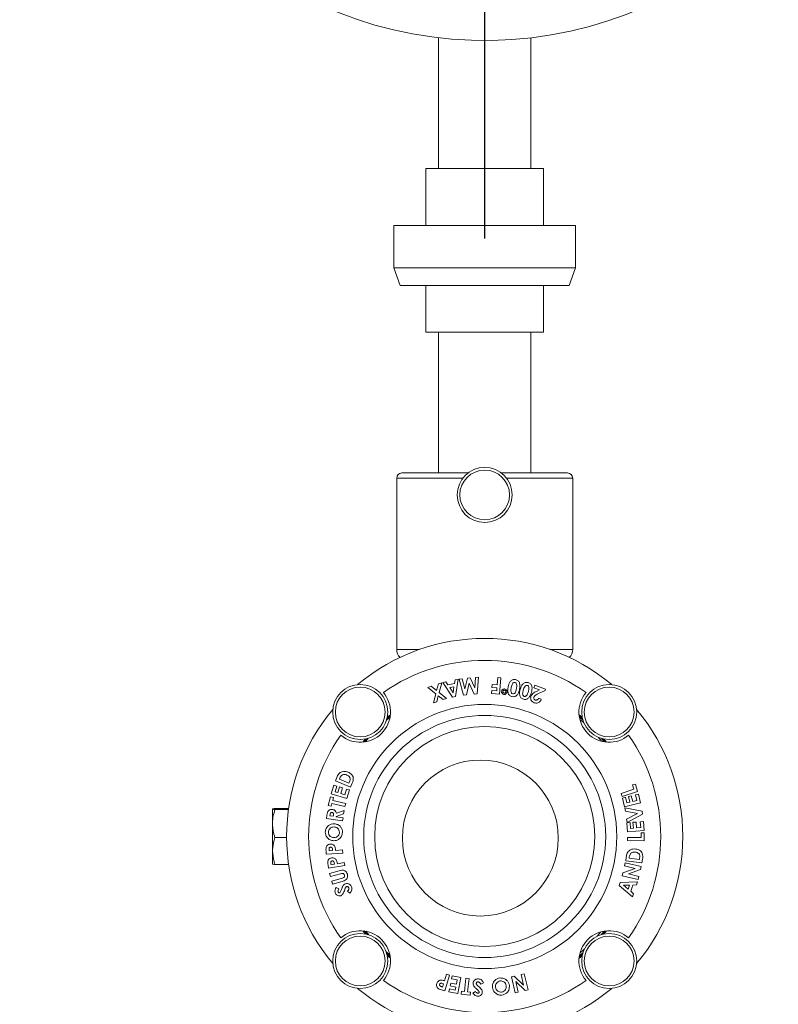
# Model space of a CAD drawing. Extents: x 1002.9 to 1025.6, y 117.1 to 133.1.
# Drawn here: x 1012.4 to 1012.9, y 127.6 to 128.3 of the extents above; entities that cross this region are included whole.
import ezdxf

# ---------------------------------------------------------------- set-up
doc = ezdxf.new("R2010")
doc.units = 0
doc.header["$MEASUREMENT"] = 0
doc.linetypes.add('CENTERX2', pattern=[0.8, 0.5, -0.1, 0.1, -0.1])
doc.layers.get('0').update_dxf_attribs({"linetype": 'CONTINUOUS'})
doc.layers.add('D7', color=7, linetype='CONTINUOUS')
doc.dimstyles.get("Standard").update_dxf_attribs({"dimtxt": 0.18, "dimasz": 0.18, "dimexe": 0.18, "dimexo": 0.0625, "dimgap": 0.09, "dimtad": 0, "dimtih": 1, "dimtoh": 1, "dimdec": 4, "dimzin": 0, "dimdsep": 46, "dimtxsty": 'Standard', "dimcen": 0.09, "dimadec": 0, "dimazin": 0, "dimtfac": 1, "dimtdec": 4, "dimtofl": 0, "dimtmove": 0, "dimatfit": 3, "dimfxl": 1, "dimtolj": 1, "dimtzin": 0, "dimarcsym": 0})

msp = doc.modelspace()

# ---------------------------------------------------------------- linework, layer by layer
at = {"color": 7, "linetype": 'Continuous', "lineweight": 15}
for p, q in [((1012.66089, 128.25361), (1012.66089, 128.16091)), ((1012.72651, 128.16091), (1012.72651, 128.25361)), ((1012.65182, 128.16091), (1012.65182, 128.12028)), ((1012.65182, 128.16091), (1012.73557, 128.16091)), ((1012.73557, 128.12028), (1012.73557, 128.16091)), ((1012.62914, 128.12028), (1012.62914, 128.09028)), ((1012.62914, 128.12028), (1012.75826, 128.12028)), ((1012.75826, 128.09028), (1012.75826, 128.12028)), ((1012.62914, 128.09028), (1012.63369, 128.07778)), ((1012.62914, 128.09028), (1012.75826, 128.09028)), ((1012.75371, 128.07778), (1012.75826, 128.09028)), ((1012.63369, 128.07778), (1012.75371, 128.07778)), ((1012.65182, 128.07778), (1012.65182, 128.04466)), ((1012.73557, 128.04466), (1012.73557, 128.07778)), ((1012.65182, 128.04466), (1012.73557, 128.04466)), ((1012.66089, 128.04466), (1012.66089, 127.94466)), ((1012.72651, 127.94466), (1012.72651, 128.04466)), ((1012.6312, 127.94091), (1012.6312, 127.81935)), ((1012.63495, 127.94466), (1012.68198, 127.94466)), ((1012.70542, 127.94466), (1012.75245, 127.94466)), ((1012.7562, 127.81935), (1012.7562, 127.94091)), ((1012.65958, 127.79013), (1012.66083, 127.79484)), ((1012.66083, 127.79484), (1012.66321, 127.79562)), ((1012.66321, 127.79562), (1012.66136, 127.7887)), ((1012.66391, 127.79581), (1012.66616, 127.7963)), ((1012.67079, 127.78539), (1012.66391, 127.79581)), ((1012.66616, 127.7963), (1012.66757, 127.79415)), ((1012.66757, 127.79415), (1012.67221, 127.79517)), ((1012.67221, 127.79517), (1012.67262, 127.79772)), ((1012.67262, 127.79772), (1012.67487, 127.79822)), ((1012.67487, 127.79822), (1012.67299, 127.78587)), ((1012.67558, 127.79833), (1012.67772, 127.79855)), ((1012.67871, 127.78687), (1012.67558, 127.79833)), ((1012.67772, 127.79855), (1012.67971, 127.79131)), ((1012.67971, 127.79131), (1012.68145, 127.79892)), ((1012.68277, 127.79549), (1012.68085, 127.78709)), ((1012.68145, 127.79892), (1012.68341, 127.79911)), ((1012.68627, 127.78763), (1012.68277, 127.79549)), ((1012.68341, 127.79911), (1012.68659, 127.79199)), ((1012.68659, 127.79199), (1012.68713, 127.79948)), ((1012.68713, 127.79948), (1012.6893, 127.7997)), ((1012.6893, 127.7997), (1012.68845, 127.78784)), ((1012.69885, 127.7923), (1012.69902, 127.79442)), ((1012.69902, 127.79442), (1012.70259, 127.79414)), ((1012.70259, 127.79414), (1012.703, 127.79936)), ((1012.703, 127.79936), (1012.70518, 127.79919)), ((1012.70518, 127.79919), (1012.70427, 127.78759)), ((1012.72867, 127.7921), (1012.72938, 127.79402)), ((1012.72938, 127.79402), (1012.73694, 127.79122)), ((1012.6534, 127.79239), (1012.65576, 127.79317)), ((1012.659, 127.78793), (1012.6534, 127.79239)), ((1012.65576, 127.79317), (1012.65958, 127.79013)), ((1012.65724, 127.78144), (1012.659, 127.78793)), ((1012.66136, 127.7887), (1012.6666, 127.78452)), ((1012.67187, 127.79288), (1012.66884, 127.79222)), ((1012.66884, 127.79222), (1012.67121, 127.78864)), ((1012.67121, 127.78864), (1012.67187, 127.79288)), ((1012.68085, 127.78709), (1012.67871, 127.78687)), ((1012.68845, 127.78784), (1012.68627, 127.78763)), ((1012.69851, 127.78804), (1012.69868, 127.79019)), ((1012.70427, 127.78759), (1012.69851, 127.78804)), ((1012.69868, 127.79019), (1012.70225, 127.78991)), ((1012.70242, 127.79202), (1012.69885, 127.7923)), ((1012.70225, 127.78991), (1012.70242, 127.79202)), ((1012.73256, 127.79066), (1012.72867, 127.7921)), ((1012.73085, 127.78982), (1012.73256, 127.79066)), ((1012.73657, 127.79023), (1012.73192, 127.78803)), ((1012.73694, 127.79122), (1012.73657, 127.79023)), ((1012.6596, 127.78222), (1012.65724, 127.78144)), ((1012.66077, 127.78651), (1012.6596, 127.78222)), ((1012.66424, 127.78374), (1012.66077, 127.78651)), ((1012.6666, 127.78452), (1012.66424, 127.78374)), ((1012.67299, 127.78587), (1012.67079, 127.78539)), ((1012.73188, 127.78468), (1012.73391, 127.78393)), ((1012.62645, 127.77109), (1012.62394, 127.76904)), ((1012.62661, 127.77212), (1012.62427, 127.77024)), ((1012.76313, 127.77024), (1012.76079, 127.77212)), ((1012.61107, 127.75626), (1012.60901, 127.75376)), ((1012.7766, 127.75415), (1012.77416, 127.75707)), ((1012.58767, 127.726), (1012.58869, 127.72843)), ((1012.59842, 127.72149), (1012.58767, 127.726)), ((1012.59079, 127.72791), (1012.5905, 127.72721)), ((1012.5905, 127.72721), (1012.59727, 127.72437)), ((1012.59727, 127.72437), (1012.59767, 127.72532)), ((1012.59945, 127.72395), (1012.59842, 127.72149)), ((1012.58472, 127.71689), (1012.58658, 127.72295)), ((1012.59583, 127.71349), (1012.58472, 127.71689)), ((1012.58658, 127.72295), (1012.58865, 127.72231)), ((1012.58865, 127.72231), (1012.58743, 127.71835)), ((1012.58743, 127.71835), (1012.58944, 127.71774)), ((1012.58944, 127.71774), (1012.59065, 127.7217)), ((1012.59065, 127.7217), (1012.59268, 127.72108)), ((1012.59268, 127.72108), (1012.59147, 127.71711)), ((1012.59147, 127.71711), (1012.59439, 127.71622)), ((1012.59439, 127.71622), (1012.59561, 127.72019)), ((1012.59561, 127.72019), (1012.59768, 127.71955)), ((1012.59768, 127.71955), (1012.59583, 127.71349)), ((1012.79053, 127.71715), (1012.79963, 127.72004)), ((1012.7912, 127.71503), (1012.79053, 127.71715)), ((1012.80232, 127.71856), (1012.7912, 127.71503)), ((1012.79865, 127.72312), (1012.80067, 127.72376)), ((1012.79963, 127.72004), (1012.79865, 127.72312)), ((1012.80067, 127.72376), (1012.80232, 127.71856)), ((1012.58263, 127.70848), (1012.58412, 127.71476)), ((1012.58412, 127.71476), (1012.58625, 127.71425)), ((1012.58524, 127.70999), (1012.58476, 127.70798)), ((1012.59446, 127.70781), (1012.58524, 127.70999)), ((1012.58625, 127.71425), (1012.58576, 127.71218)), ((1012.58576, 127.71218), (1012.59498, 127.71)), ((1012.59498, 127.71), (1012.59446, 127.70781)), ((1012.79159, 127.71385), (1012.7937, 127.71436)), ((1012.79309, 127.70768), (1012.79159, 127.71385)), ((1012.80439, 127.71042), (1012.79309, 127.70768)), ((1012.7937, 127.71436), (1012.79468, 127.71033)), ((1012.79468, 127.71033), (1012.79672, 127.71082)), ((1012.79574, 127.71486), (1012.79781, 127.71536)), ((1012.79672, 127.71082), (1012.79574, 127.71486)), ((1012.79781, 127.71536), (1012.79879, 127.71132)), ((1012.79879, 127.71132), (1012.80176, 127.71204)), ((1012.80078, 127.71608), (1012.8029, 127.71659)), ((1012.80176, 127.71204), (1012.80078, 127.71608)), ((1012.8029, 127.71659), (1012.80439, 127.71042)), ((1012.54303, 127.70605), (1012.54303, 127.69575)), ((1012.54477, 127.70641), (1012.55449, 127.70641)), ((1012.54477, 127.70569), (1012.55439, 127.70569)), ((1012.58476, 127.70798), (1012.58263, 127.70848)), ((1012.58836, 127.70309), (1012.59386, 127.70508)), ((1012.59386, 127.70508), (1012.59352, 127.70269)), ((1012.79325, 127.70689), (1012.80541, 127.70448)), ((1012.79359, 127.70463), (1012.79325, 127.70689)), ((1012.80223, 127.70293), (1012.79359, 127.70463)), ((1012.79447, 127.69879), (1012.80223, 127.70293)), ((1012.80541, 127.70448), (1012.80573, 127.70236)), ((1012.58132, 127.69935), (1012.58165, 127.70167)), ((1012.59281, 127.69771), (1012.58132, 127.69935)), ((1012.58386, 127.70183), (1012.58377, 127.70123)), ((1012.58377, 127.70123), (1012.58612, 127.7009)), ((1012.58612, 127.7009), (1012.58622, 127.70158)), ((1012.58828, 127.70079), (1012.58825, 127.70059)), ((1012.58825, 127.70059), (1012.59312, 127.6999)), ((1012.59352, 127.70269), (1012.58828, 127.70079)), ((1012.59312, 127.6999), (1012.59281, 127.69771)), ((1012.79482, 127.69653), (1012.79447, 127.69879)), ((1012.79471, 127.69632), (1012.79689, 127.69648)), ((1012.79517, 127.68995), (1012.79471, 127.69632)), ((1012.80573, 127.70236), (1012.79482, 127.69653)), ((1012.79689, 127.69648), (1012.79719, 127.69231)), ((1012.799, 127.69663), (1012.80114, 127.69678)), ((1012.7993, 127.69246), (1012.799, 127.69663)), ((1012.80114, 127.69678), (1012.80143, 127.69261)), ((1012.80421, 127.697), (1012.80639, 127.69716)), ((1012.8045, 127.69283), (1012.80421, 127.697)), ((1012.80639, 127.69716), (1012.80685, 127.69078)), ((1012.54303, 127.69575), (1012.54303, 127.67623)), ((1012.80685, 127.69078), (1012.79517, 127.68995)), ((1012.79719, 127.69231), (1012.7993, 127.69246)), ((1012.80143, 127.69261), (1012.8045, 127.69283)), ((1012.8048, 127.6858), (1012.80481, 127.68904)), ((1012.80481, 127.68904), (1012.80693, 127.68903)), ((1012.80693, 127.68903), (1012.8069, 127.68356)), ((1012.54477, 127.68581), (1012.55308, 127.68581)), ((1012.79521, 127.68362), (1012.79522, 127.68585)), ((1012.8069, 127.68356), (1012.79521, 127.68362)), ((1012.79522, 127.68585), (1012.8048, 127.6858)), ((1012.54303, 127.67623), (1012.54303, 127.66701)), ((1012.58121, 127.67395), (1012.58104, 127.67631)), ((1012.58318, 127.67696), (1012.58322, 127.67633)), ((1012.58322, 127.67633), (1012.58561, 127.6765)), ((1012.58561, 127.6765), (1012.58556, 127.67721)), ((1012.58778, 127.67666), (1012.59273, 127.67701)), ((1012.59273, 127.67701), (1012.59289, 127.67479)), ((1012.59289, 127.67479), (1012.58121, 127.67395)), ((1012.58908, 127.66724), (1012.59394, 127.66807)), ((1012.59394, 127.66807), (1012.59431, 127.66589)), ((1012.79388, 127.66936), (1012.79424, 127.67195)), ((1012.80537, 127.66773), (1012.79388, 127.66936)), ((1012.7964, 127.67198), (1012.79629, 127.67124)), ((1012.79629, 127.67124), (1012.80354, 127.67021)), ((1012.80354, 127.67021), (1012.80368, 127.67123)), ((1012.80574, 127.67036), (1012.80537, 127.66773)), ((1012.54477, 127.66665), (1012.55449, 127.66665)), ((1012.58285, 127.66393), (1012.58245, 127.66624)), ((1012.59431, 127.66589), (1012.58285, 127.66393)), ((1012.58361, 127.66036), (1012.59032, 127.66219)), ((1012.5845, 127.66709), (1012.58461, 127.66648)), ((1012.58461, 127.66648), (1012.58695, 127.66688)), ((1012.58695, 127.66688), (1012.58683, 127.66757)), ((1012.79186, 127.66077), (1012.80049, 127.66388)), ((1012.79301, 127.66565), (1012.79352, 127.66781)), ((1012.80049, 127.66388), (1012.79301, 127.66565)), ((1012.79352, 127.66781), (1012.80488, 127.66512)), ((1012.80439, 127.66304), (1012.79579, 127.65994)), ((1012.80488, 127.66512), (1012.80439, 127.66304)), ((1012.58419, 127.6582), (1012.58361, 127.66036)), ((1012.59122, 127.66012), (1012.58419, 127.6582)), ((1012.5851, 127.65488), (1012.59239, 127.65688)), ((1012.58569, 127.65273), (1012.5851, 127.65488)), ((1012.59241, 127.65457), (1012.58569, 127.65273)), ((1012.78982, 127.65393), (1012.80226, 127.65431)), ((1012.79137, 127.6587), (1012.79186, 127.66077)), ((1012.80273, 127.65602), (1012.79137, 127.6587)), ((1012.79579, 127.65994), (1012.80324, 127.65818)), ((1012.80226, 127.65431), (1012.8015, 127.65214)), ((1012.80324, 127.65818), (1012.80273, 127.65602)), ((1012.58823, 127.65036), (1012.59015, 127.6493)), ((1012.59804, 127.64629), (1012.59634, 127.64766)), ((1012.78908, 127.65181), (1012.78982, 127.65393)), ((1012.79857, 127.64375), (1012.78908, 127.65181)), ((1012.79664, 127.652), (1012.79236, 127.65187)), ((1012.79236, 127.65187), (1012.79562, 127.64909)), ((1012.79562, 127.64909), (1012.79664, 127.652)), ((1012.79895, 127.65207), (1012.79738, 127.6476)), ((1012.79738, 127.6476), (1012.79933, 127.64591)), ((1012.8015, 127.65214), (1012.79895, 127.65207)), ((1012.79933, 127.64591), (1012.79857, 127.64375)), ((1012.60938, 127.61924), (1012.61153, 127.61666)), ((1012.77359, 127.61573), (1012.7762, 127.61881)), ((1012.62376, 127.60456), (1012.62636, 127.60243)), ((1012.62427, 127.60283), (1012.62661, 127.60094)), ((1012.76079, 127.60094), (1012.76313, 127.60283)), ((1012.66512, 127.58404), (1012.66651, 127.58879)), ((1012.66864, 127.58817), (1012.66536, 127.57695)), ((1012.66651, 127.58879), (1012.66864, 127.58817)), ((1012.67016, 127.58552), (1012.67059, 127.58766)), ((1012.67426, 127.58471), (1012.67016, 127.58552)), ((1012.67059, 127.58766), (1012.67685, 127.58643)), ((1012.67366, 127.58169), (1012.67426, 127.58471)), ((1012.67685, 127.58643), (1012.67458, 127.57496)), ((1012.67927, 127.57649), (1012.68041, 127.5859)), ((1012.68041, 127.5859), (1012.68265, 127.58562)), ((1012.68265, 127.58562), (1012.68151, 127.57622)), ((1012.71266, 127.58683), (1012.71473, 127.58732)), ((1012.71536, 127.57549), (1012.71266, 127.58683)), ((1012.71473, 127.58732), (1012.72136, 127.58104)), ((1012.71959, 127.58848), (1012.72175, 127.58899)), ((1012.72136, 127.58104), (1012.71959, 127.58848)), ((1012.72175, 127.58899), (1012.72445, 127.57766)), ((1012.66536, 127.57695), (1012.66309, 127.57761)), ((1012.66323, 127.57984), (1012.66383, 127.57966)), ((1012.66451, 127.58196), (1012.66383, 127.58216)), ((1012.66383, 127.57966), (1012.66451, 127.58196)), ((1012.66832, 127.5762), (1012.66874, 127.57833)), ((1012.66874, 127.57833), (1012.67283, 127.57752)), ((1012.66915, 127.58041), (1012.66956, 127.5825)), ((1012.67324, 127.5796), (1012.66915, 127.58041)), ((1012.66956, 127.5825), (1012.67366, 127.58169)), ((1012.67283, 127.57752), (1012.67324, 127.5796)), ((1012.69285, 127.58275), (1012.69094, 127.5817)), ((1012.71574, 127.58347), (1012.71752, 127.576)), ((1012.72239, 127.57716), (1012.71574, 127.58347)), ((1012.72445, 127.57766), (1012.72239, 127.57716)), ((1012.67458, 127.57496), (1012.66832, 127.5762)), ((1012.6769, 127.57458), (1012.67716, 127.57675)), ((1012.6833, 127.5738), (1012.6769, 127.57458)), ((1012.67716, 127.57675), (1012.67927, 127.57649)), ((1012.68151, 127.57622), (1012.68356, 127.57598)), ((1012.68356, 127.57598), (1012.6833, 127.5738)), ((1012.68537, 127.57522), (1012.68707, 127.5766)), ((1012.71752, 127.576), (1012.71536, 127.57549))]:
    msp.add_line(p, q, dxfattribs=at)
at = {"color": 8, "linetype": 'Continuous', "lineweight": 15}
for p, q in [((1012.67819, 127.94091), (1012.6312, 127.94091)), ((1012.7562, 127.94091), (1012.70921, 127.94091)), ((1012.6312, 127.81935), (1012.64748, 127.81935)), ((1012.73992, 127.81935), (1012.7562, 127.81935)), ((1012.62449, 127.77123), (1012.62671, 127.77299)), ((1012.76069, 127.77299), (1012.76291, 127.77123)), ((1012.62398, 127.76918), (1012.62647, 127.77122)), ((1012.76092, 127.77122), (1012.76342, 127.76918)), ((1012.62647, 127.60185), (1012.62398, 127.60389)), ((1012.62671, 127.60007), (1012.62449, 127.60184)), ((1012.76291, 127.60184), (1012.76069, 127.60007)), ((1012.76342, 127.60389), (1012.76092, 127.60185))]:
    msp.add_line(p, q, dxfattribs=at)
at = {"color": 7, "linetype": 'Continuous', "lineweight": 15, "flags": 128}
for points in [[(1012.76415, 127.76718), (1012.76365, 127.76763), (1012.76126, 127.76965)], [(1012.60999, 127.75596), (1012.60867, 127.75434), (1012.60811, 127.75362)], [(1012.77929, 127.75362), (1012.77872, 127.75434), (1012.7774, 127.75596)], [(1012.60811, 127.61945), (1012.60867, 127.61873), (1012.60999, 127.61711)], [(1012.7774, 127.61711), (1012.77872, 127.61873), (1012.77929, 127.61945)], [(1012.76139, 127.60391), (1012.76365, 127.60582), (1012.76445, 127.60653)]]:
    msp.add_lwpolyline(points, dxfattribs=at)
at = {"color": 8, "linetype": 'Continuous', "lineweight": 15, "flags": 128}
for points in [[(1012.60724, 127.75352), (1012.60819, 127.75473), (1012.60901, 127.75574)], [(1012.60901, 127.75376), (1012.60916, 127.75395), (1012.61105, 127.75625)], [(1012.77634, 127.75625), (1012.77823, 127.75395), (1012.77839, 127.75376)], [(1012.77839, 127.75574), (1012.77921, 127.75473), (1012.78016, 127.75352)], [(1012.60901, 127.61732), (1012.60819, 127.61834), (1012.60724, 127.61954)], [(1012.61105, 127.61681), (1012.60916, 127.61912), (1012.60901, 127.61931)], [(1012.77839, 127.61931), (1012.77823, 127.61912), (1012.77634, 127.61681)], [(1012.78016, 127.61954), (1012.77921, 127.61834), (1012.77839, 127.61732)]]:
    msp.add_lwpolyline(points, dxfattribs=at)
at = {"color": 7, "linetype": 'Continuous', "lineweight": 15}
for centre, radius in [((1012.6937, 127.92903), 0.01953), ((1012.6937, 127.92903), 0.01766), ((1012.60531, 127.77492), 0.01953), ((1012.78209, 127.77492), 0.01953), ((1012.60531, 127.77492), 0.01766), ((1012.78209, 127.77492), 0.01766), ((1012.6937, 127.68653), 0.09375), ((1012.6937, 127.68653), 0.08594), ((1012.6937, 127.68653), 0.07812), ((1012.69058, 127.68543), 0.05536), ((1012.60531, 127.59814), 0.01953), ((1012.60531, 127.59814), 0.01766), ((1012.78209, 127.59814), 0.01953), ((1012.78209, 127.59814), 0.01766)]:
    msp.add_circle(centre, radius, dxfattribs=at)
for centre, radius, start, end in [((1012.6937, 128.53294), 0.28125, 92.7742, 89.23603), ((1012.63495, 127.94091), 0.00375, 90, 180), ((1012.75245, 127.94091), 0.00375, 0, 90), ((1012.6937, 127.68653), 0.14063, 50.06593, 129.93407), ((1012.63901, 127.81935), 0.00781, 180, 226.45602), ((1012.74839, 127.81935), 0.00781, 313.54398, 0), ((1012.6937, 127.68653), 0.125, 54.85987, 125.14013), ((1012.60531, 127.77492), 0.02148, 229.92994, 40.07006), ((1012.78209, 127.77492), 0.02148, 139.92994, 310.07006), ((1012.6937, 127.68653), 0.14063, 140.06593, 219.93407), ((1012.6937, 127.68653), 0.14062, 320.06593, 39.93407), ((1012.6937, 127.68653), 0.125, 144.85987, 215.14013), ((1012.6937, 127.68653), 0.125, 324.85987, 35.14013), ((1012.60531, 127.59814), 0.02148, 319.92994, 130.07006), ((1012.78209, 127.59814), 0.02148, 49.92994, 220.07006), ((1012.6937, 127.68653), 0.125, 234.85987, 305.14013), ((1012.6937, 127.68653), 0.14063, 230.06593, 268.40825), ((1012.6937, 127.68653), 0.14063, 271.59175, 309.93407)]:
    msp.add_arc(centre, radius, start, end, dxfattribs=at)
for points, knots in [([(1012.71036, 127.79265), (1012.71069, 127.79404), (1012.71111, 127.79578), (1012.71255, 127.79732), (1012.71346, 127.79786), (1012.71451, 127.79804), (1012.7152, 127.79794), (1012.71555, 127.79789)], [0, 0, 0, 0, 0.498557, 0.624037, 0.749254, 0.874491, 1, 1, 1, 1]), ([(1012.71374, 127.79532), (1012.71342, 127.79478), (1012.71286, 127.79382), (1012.71264, 127.79273), (1012.71254, 127.79225)], [0, 0, 0, 0, 0.558503, 1, 1, 1, 1]), ([(1012.71516, 127.79586), (1012.71501, 127.79588), (1012.71471, 127.79591), (1012.71419, 127.79575), (1012.71391, 127.79548), (1012.71374, 127.79532)], [0, 0, 0, 0, 0.280224, 0.560367, 1, 1, 1, 1]), ([(1012.71627, 127.79165), (1012.71642, 127.79245), (1012.71665, 127.79365), (1012.7163, 127.79506), (1012.71574, 127.79568), (1012.71535, 127.7958), (1012.71516, 127.79586)], [0, 0, 0, 0, 0.501301, 0.750139, 0.875143, 1, 1, 1, 1]), ([(1012.71555, 127.79789), (1012.71623, 127.79768), (1012.71724, 127.79737), (1012.71813, 127.79627), (1012.71868, 127.79499), (1012.7188, 127.79322), (1012.71857, 127.79186), (1012.71845, 127.79118)], [0, 0, 0, 0, 0.2485046, 0.3736548, 0.4989762, 0.7489616, 1, 1, 1, 1]), ([(1012.71895, 127.79099), (1012.71939, 127.79234), (1012.71994, 127.79402), (1012.72149, 127.79543), (1012.72244, 127.79589), (1012.72349, 127.79599), (1012.72417, 127.79583), (1012.72451, 127.79576)], [0, 0, 0, 0, 0.498575, 0.624049, 0.749249, 0.874495, 1, 1, 1, 1]), ([(1012.72396, 127.79378), (1012.72381, 127.79381), (1012.72352, 127.79386), (1012.72299, 127.79375), (1012.72269, 127.7935), (1012.72251, 127.79336)], [0, 0, 0, 0, 0.280407, 0.56069, 1, 1, 1, 1]), ([(1012.72472, 127.78952), (1012.72493, 127.7903), (1012.72525, 127.79146), (1012.72502, 127.79289), (1012.72452, 127.79355), (1012.72414, 127.7937), (1012.72396, 127.79378)], [0, 0, 0, 0, 0.501356, 0.750185, 0.875131, 1, 1, 1, 1]), ([(1012.72451, 127.79576), (1012.72516, 127.79549), (1012.72614, 127.7951), (1012.72693, 127.79394), (1012.72737, 127.79263), (1012.72735, 127.79087), (1012.72701, 127.78954), (1012.72683, 127.78888)], [0, 0, 0, 0, 0.248457, 0.373579, 0.49891, 0.748919, 1, 1, 1, 1]), ([(1012.70622, 127.79072), (1012.70604, 127.79049), (1012.70568, 127.79003), (1012.70561, 127.7892), (1012.70579, 127.78847), (1012.70608, 127.78812), (1012.70623, 127.78795)], [0, 0, 0, 0, 0.279533, 0.559276, 0.779579, 1, 1, 1, 1]), ([(1012.70902, 127.79073), (1012.70879, 127.79091), (1012.70832, 127.79127), (1012.70749, 127.79136), (1012.70675, 127.79116), (1012.7064, 127.79086), (1012.70622, 127.79072)], [0, 0, 0, 0, 0.279562, 0.55911, 0.77951, 1, 1, 1, 1]), ([(1012.70623, 127.78795), (1012.70648, 127.78775), (1012.70692, 127.7874), (1012.70748, 127.78738), (1012.70772, 127.78737)], [0, 0, 0, 0, 0.559157, 1, 1, 1, 1]), ([(1012.7069, 127.7886), (1012.7068, 127.78872), (1012.70659, 127.78897), (1012.70651, 127.78942), (1012.7066, 127.78982), (1012.70676, 127.79002), (1012.70684, 127.79011)], [0, 0, 0, 0, 0.280235, 0.559559, 0.779624, 1, 1, 1, 1]), ([(1012.70684, 127.79011), (1012.70697, 127.79021), (1012.70722, 127.79041), (1012.70768, 127.79044), (1012.70808, 127.79031), (1012.70827, 127.79015), (1012.70836, 127.79006)], [0, 0, 0, 0, 0.279586, 0.558963, 0.779298, 1, 1, 1, 1]), ([(1012.7084, 127.78856), (1012.70828, 127.78846), (1012.70803, 127.78826), (1012.70757, 127.78823), (1012.70718, 127.78836), (1012.70699, 127.78852), (1012.7069, 127.7886)], [0, 0, 0, 0, 0.279448, 0.558921, 0.779251, 1, 1, 1, 1]), ([(1012.70772, 127.78737), (1012.70799, 127.78741), (1012.70847, 127.78748), (1012.70884, 127.78779), (1012.709, 127.78793)], [0, 0, 0, 0, 0.559348, 1, 1, 1, 1]), ([(1012.70836, 127.79006), (1012.70847, 127.78994), (1012.70867, 127.7897), (1012.70874, 127.78925), (1012.70865, 127.78884), (1012.70849, 127.78865), (1012.7084, 127.78856)], [0, 0, 0, 0, 0.280198, 0.559467, 0.779517, 1, 1, 1, 1]), ([(1012.709, 127.78793), (1012.70918, 127.78816), (1012.70954, 127.78862), (1012.70964, 127.78945), (1012.70946, 127.79019), (1012.70917, 127.79055), (1012.70902, 127.79073)], [0, 0, 0, 0, 0.27965, 0.559254, 0.77965, 1, 1, 1, 1]), ([(1012.71325, 127.78582), (1012.71257, 127.78604), (1012.71155, 127.78637), (1012.71065, 127.78749), (1012.71012, 127.7888), (1012.71001, 127.79058), (1012.71025, 127.79196), (1012.71036, 127.79265)], [0, 0, 0, 0, 0.248352, 0.373498, 0.498815, 0.748936, 1, 1, 1, 1]), ([(1012.71254, 127.79225), (1012.71239, 127.79143), (1012.71216, 127.79021), (1012.71247, 127.78877), (1012.71301, 127.7881), (1012.7134, 127.78797), (1012.7136, 127.78791)], [0, 0, 0, 0, 0.501428, 0.750377, 0.875282, 1, 1, 1, 1]), ([(1012.71657, 127.78679), (1012.71602, 127.78637), (1012.71502, 127.78563), (1012.71379, 127.78576), (1012.71325, 127.78582)], [0, 0, 0, 0, 0.558539, 1, 1, 1, 1]), ([(1012.7136, 127.78791), (1012.71382, 127.78789), (1012.71424, 127.78785), (1012.71504, 127.78824), (1012.71585, 127.78957), (1012.7161, 127.79082), (1012.71627, 127.79165)], [0, 0, 0, 0, 0.124843, 0.24969, 0.498604, 1, 1, 1, 1]), ([(1012.71845, 127.79118), (1012.71827, 127.79028), (1012.71794, 127.78868), (1012.71699, 127.78737), (1012.71657, 127.78679)], [0, 0, 0, 0, 0.56116, 1, 1, 1, 1]), ([(1012.72125, 127.78399), (1012.72059, 127.78427), (1012.71961, 127.78468), (1012.71881, 127.78586), (1012.71839, 127.78719), (1012.71843, 127.78897), (1012.71877, 127.79032), (1012.71895, 127.79099)], [0, 0, 0, 0, 0.248306, 0.373433, 0.498788, 0.748906, 1, 1, 1, 1]), ([(1012.72108, 127.79041), (1012.72086, 127.78962), (1012.72053, 127.78843), (1012.72072, 127.78697), (1012.72119, 127.78627), (1012.72157, 127.78611), (1012.72176, 127.78603)], [0, 0, 0, 0, 0.501407, 0.750362, 0.875289, 1, 1, 1, 1]), ([(1012.72251, 127.79336), (1012.72215, 127.79285), (1012.72151, 127.79195), (1012.72121, 127.79088), (1012.72108, 127.79041)], [0, 0, 0, 0, 0.558441, 1, 1, 1, 1]), ([(1012.72176, 127.78603), (1012.72198, 127.786), (1012.7224, 127.78593), (1012.72322, 127.78624), (1012.72412, 127.7875), (1012.72448, 127.78871), (1012.72472, 127.78952)], [0, 0, 0, 0, 0.12485, 0.249687, 0.49864, 1, 1, 1, 1]), ([(1012.72683, 127.78888), (1012.72658, 127.788), (1012.72613, 127.78645), (1012.72508, 127.78522), (1012.72462, 127.78468)], [0, 0, 0, 0, 0.5611637, 1, 1, 1, 1]), ([(1012.72652, 127.78603), (1012.72678, 127.78652), (1012.7273, 127.7875), (1012.72883, 127.78878), (1012.73009, 127.78942), (1012.73085, 127.78982)], [0, 0, 0, 0, 0.27927, 0.559312, 1, 1, 1, 1]), ([(1012.73192, 127.78803), (1012.7312, 127.78769), (1012.73019, 127.78721), (1012.7291, 127.78626), (1012.7288, 127.78571), (1012.72865, 127.78543)], [0, 0, 0, 0, 0.5604304, 0.7804997, 1, 1, 1, 1]), ([(1012.72462, 127.78468), (1012.72435, 127.78449), (1012.7238, 127.7841), (1012.72263, 127.78374), (1012.72177, 127.7839), (1012.72125, 127.78399)], [0, 0, 0, 0, 0.2806, 0.56096, 1, 1, 1, 1]), ([(1012.72876, 127.78153), (1012.72828, 127.78175), (1012.72733, 127.78221), (1012.72651, 127.78348), (1012.72624, 127.78482), (1012.72643, 127.78563), (1012.72652, 127.78603)], [0, 0, 0, 0, 0.280074, 0.559339, 0.779839, 1, 1, 1, 1]), ([(1012.72865, 127.78543), (1012.72859, 127.7852), (1012.72847, 127.78474), (1012.7287, 127.78411), (1012.7291, 127.78365), (1012.72944, 127.7835), (1012.72961, 127.78342)], [0, 0, 0, 0, 0.279648, 0.55912, 0.779421, 1, 1, 1, 1]), ([(1012.73391, 127.78393), (1012.73364, 127.7834), (1012.73309, 127.78233), (1012.73165, 127.78139), (1012.73011, 127.78114), (1012.72921, 127.7814), (1012.72876, 127.78153)], [0, 0, 0, 0, 0.280379, 0.559485, 0.779513, 1, 1, 1, 1]), ([(1012.72961, 127.78342), (1012.72987, 127.78336), (1012.73041, 127.78324), (1012.73134, 127.78368), (1012.73168, 127.7843), (1012.73188, 127.78468)], [0, 0, 0, 0, 0.279958, 0.560442, 1, 1, 1, 1]), ([(1012.58869, 127.72843), (1012.58907, 127.72932), (1012.58983, 127.73108), (1012.59212, 127.7327), (1012.59463, 127.73292), (1012.59606, 127.73245), (1012.59678, 127.73221)], [0, 0, 0, 0, 0.281506, 0.558711, 0.779166, 1, 1, 1, 1]), ([(1012.59678, 127.73221), (1012.5976, 127.73176), (1012.59924, 127.73086), (1012.60059, 127.72842), (1012.60031, 127.72597), (1012.59974, 127.72463), (1012.59945, 127.72395)], [0, 0, 0, 0, 0.280245, 0.558951, 0.778338, 1, 1, 1, 1]), ([(1012.5928, 127.73032), (1012.59254, 127.73017), (1012.59201, 127.72988), (1012.59132, 127.72903), (1012.59099, 127.72833), (1012.59079, 127.72791)], [0, 0, 0, 0, 0.279513, 0.559652, 1, 1, 1, 1]), ([(1012.59586, 127.73016), (1012.59529, 127.73037), (1012.59428, 127.73072), (1012.59325, 127.73044), (1012.5928, 127.73032)], [0, 0, 0, 0, 0.5604026, 1, 1, 1, 1]), ([(1012.59767, 127.72532), (1012.59789, 127.72584), (1012.59833, 127.72687), (1012.59805, 127.72851), (1012.59704, 127.72958), (1012.59625, 127.72997), (1012.59586, 127.73016)], [0, 0, 0, 0, 0.281747, 0.55827, 0.778769, 1, 1, 1, 1]), ([(1012.54303, 127.70605), (1012.54303, 127.70606), (1012.54305, 127.70613), (1012.54343, 127.70625), (1012.54432, 127.70636), (1012.54477, 127.70641)], [0, 0, 0, 0, 0.070084, 0.530781, 1, 1, 1, 1]), ([(1012.54477, 127.70569), (1012.54429, 127.70575), (1012.5433, 127.70587), (1012.54312, 127.70599), (1012.54303, 127.70605)], [0, 0, 0, 0, 0.495458, 1, 1, 1, 1]), ([(1012.54303, 127.69575), (1012.54303, 127.69599), (1012.54305, 127.69777), (1012.54343, 127.70114), (1012.54432, 127.70417), (1012.54477, 127.70569)], [0, 0, 0, 0, 0.070081, 0.530782, 1, 1, 1, 1]), ([(1012.58165, 127.70167), (1012.58174, 127.70227), (1012.58191, 127.70346), (1012.58271, 127.70504), (1012.58419, 127.70577), (1012.58515, 127.70572), (1012.58563, 127.7057)], [0, 0, 0, 0, 0.2818563, 0.5598904, 0.7796795, 1, 1, 1, 1]), ([(1012.5853, 127.70358), (1012.58519, 127.70359), (1012.58498, 127.70361), (1012.58466, 127.70352), (1012.58438, 127.70334), (1012.58396, 127.70283), (1012.5839, 127.70227), (1012.58386, 127.70183)], [0, 0, 0, 0, 0.125207, 0.250337, 0.375547, 0.500783, 1, 1, 1, 1]), ([(1012.58622, 127.70158), (1012.58628, 127.70201), (1012.58635, 127.70255), (1012.58613, 127.70315), (1012.58583, 127.70346), (1012.58551, 127.70354), (1012.5853, 127.70358)], [0, 0, 0, 0, 0.499961, 0.625222, 0.750524, 1, 1, 1, 1]), ([(1012.58563, 127.7057), (1012.586, 127.70562), (1012.58674, 127.70546), (1012.58788, 127.70462), (1012.58818, 127.70367), (1012.58836, 127.70309)], [0, 0, 0, 0, 0.2811615, 0.5613752, 1, 1, 1, 1]), ([(1012.54477, 127.68581), (1012.54429, 127.68743), (1012.5433, 127.69069), (1012.54312, 127.69406), (1012.54303, 127.69575)], [0, 0, 0, 0, 0.495455, 1, 1, 1, 1]), ([(1012.58053, 127.68972), (1012.58066, 127.69061), (1012.58094, 127.69239), (1012.58267, 127.69429), (1012.5847, 127.69542), (1012.58611, 127.6955), (1012.58681, 127.69554)], [0, 0, 0, 0, 0.279409, 0.559255, 0.779553, 1, 1, 1, 1]), ([(1012.58644, 127.68351), (1012.58555, 127.68365), (1012.58378, 127.68391), (1012.58182, 127.68559), (1012.58068, 127.68762), (1012.58058, 127.68902), (1012.58053, 127.68972)], [0, 0, 0, 0, 0.279592, 0.559165, 0.779645, 1, 1, 1, 1]), ([(1012.58674, 127.69334), (1012.58616, 127.69329), (1012.58501, 127.6932), (1012.58369, 127.69222), (1012.58284, 127.69098), (1012.58274, 127.69009), (1012.58269, 127.68964)], [0, 0, 0, 0, 0.27979, 0.559485, 0.779662, 1, 1, 1, 1]), ([(1012.58269, 127.68964), (1012.58274, 127.68906), (1012.58284, 127.6879), (1012.58389, 127.68661), (1012.58519, 127.68586), (1012.58609, 127.68578), (1012.58654, 127.68573)], [0, 0, 0, 0, 0.279489, 0.559048, 0.779328, 1, 1, 1, 1]), ([(1012.59269, 127.6894), (1012.59257, 127.6885), (1012.59232, 127.68671), (1012.59059, 127.68479), (1012.58856, 127.68364), (1012.58715, 127.68356), (1012.58644, 127.68351)], [0, 0, 0, 0, 0.2796225, 0.559176, 0.7795582, 1, 1, 1, 1]), ([(1012.59056, 127.68946), (1012.59051, 127.69003), (1012.5904, 127.69117), (1012.58934, 127.69243), (1012.58807, 127.6932), (1012.58718, 127.69329), (1012.58674, 127.69334)], [0, 0, 0, 0, 0.279381, 0.559083, 0.779395, 1, 1, 1, 1]), ([(1012.58681, 127.69554), (1012.5877, 127.69542), (1012.58947, 127.69517), (1012.5914, 127.6935), (1012.59257, 127.69149), (1012.59265, 127.6901), (1012.59269, 127.6894)], [0, 0, 0, 0, 0.279661, 0.559367, 0.779617, 1, 1, 1, 1]), ([(1012.58962, 127.68703), (1012.58991, 127.68744), (1012.59043, 127.68817), (1012.59052, 127.68906), (1012.59056, 127.68946)], [0, 0, 0, 0, 0.559341, 1, 1, 1, 1]), ([(1012.54303, 127.67623), (1012.54305, 127.67702), (1012.54314, 127.68026), (1012.54407, 127.68342), (1012.54477, 127.68581)], [0, 0, 0, 0, 0.2413546, 1, 1, 1, 1]), ([(1012.58654, 127.68573), (1012.5872, 127.68578), (1012.58839, 127.68586), (1012.58924, 127.68667), (1012.58962, 127.68703)], [0, 0, 0, 0, 0.559417, 1, 1, 1, 1]), ([(1012.54477, 127.66665), (1012.54455, 127.66735), (1012.54352, 127.67047), (1012.54324, 127.67371), (1012.54303, 127.67623)], [0, 0, 0, 0, 0.223084, 1, 1, 1, 1]), ([(1012.58104, 127.67631), (1012.581, 127.67692), (1012.58092, 127.67814), (1012.58137, 127.67987), (1012.58267, 127.68091), (1012.58362, 127.68106), (1012.5841, 127.68114)], [0, 0, 0, 0, 0.281836, 0.560078, 0.779619, 1, 1, 1, 1]), ([(1012.58331, 127.67839), (1012.58324, 127.67813), (1012.58313, 127.67766), (1012.58316, 127.67717), (1012.58318, 127.67696)], [0, 0, 0, 0, 0.5583824, 1, 1, 1, 1]), ([(1012.58426, 127.67898), (1012.58403, 127.67894), (1012.58363, 127.67887), (1012.58341, 127.67854), (1012.58331, 127.67839)], [0, 0, 0, 0, 0.559317, 1, 1, 1, 1]), ([(1012.5841, 127.68114), (1012.5845, 127.68114), (1012.58531, 127.68114), (1012.58633, 127.68061), (1012.58705, 127.67985), (1012.5873, 127.67928), (1012.58743, 127.67899)], [0, 0, 0, 0, 0.280063, 0.559329, 0.779559, 1, 1, 1, 1]), ([(1012.58556, 127.67721), (1012.58554, 127.67765), (1012.58552, 127.67819), (1012.58514, 127.67871), (1012.58479, 127.67896), (1012.58447, 127.67897), (1012.58426, 127.67898)], [0, 0, 0, 0, 0.500087, 0.625547, 0.751034, 1, 1, 1, 1]), ([(1012.58743, 127.67899), (1012.58753, 127.67856), (1012.5877, 127.67779), (1012.58776, 127.677), (1012.58778, 127.67666)], [0, 0, 0, 0, 0.559565, 1, 1, 1, 1]), ([(1012.79424, 127.67195), (1012.79439, 127.67291), (1012.79467, 127.6748), (1012.79647, 127.67694), (1012.79883, 127.67779), (1012.80033, 127.67769), (1012.80108, 127.67764)], [0, 0, 0, 0, 0.281482, 0.558729, 0.779161, 1, 1, 1, 1]), ([(1012.80071, 127.67544), (1012.80011, 127.67549), (1012.79905, 127.67557), (1012.79813, 127.67505), (1012.79773, 127.67482)], [0, 0, 0, 0, 0.560456, 1, 1, 1, 1]), ([(1012.80368, 127.67123), (1012.80376, 127.67178), (1012.80392, 127.67289), (1012.80324, 127.67439), (1012.802, 127.67517), (1012.80114, 127.67535), (1012.80071, 127.67544)], [0, 0, 0, 0, 0.281713, 0.558095, 0.77868, 1, 1, 1, 1]), ([(1012.80108, 127.67764), (1012.80198, 127.67742), (1012.80379, 127.67696), (1012.8057, 127.67495), (1012.80606, 127.67252), (1012.80585, 127.67108), (1012.80574, 127.67036)], [0, 0, 0, 0, 0.28024, 0.558937, 0.778304, 1, 1, 1, 1]), ([(1012.58245, 127.66624), (1012.58235, 127.66685), (1012.58215, 127.66804), (1012.58243, 127.66979), (1012.58361, 127.67095), (1012.58454, 127.67119), (1012.58501, 127.67131)], [0, 0, 0, 0, 0.281822, 0.559992, 0.779545, 1, 1, 1, 1]), ([(1012.58449, 127.66852), (1012.58445, 127.66825), (1012.58438, 127.66778), (1012.58446, 127.6673), (1012.5845, 127.66709)], [0, 0, 0, 0, 0.5583, 1, 1, 1, 1]), ([(1012.58537, 127.6692), (1012.58515, 127.66914), (1012.58476, 127.66903), (1012.58457, 127.66868), (1012.58449, 127.66852)], [0, 0, 0, 0, 0.559307, 1, 1, 1, 1]), ([(1012.58501, 127.67131), (1012.58541, 127.67135), (1012.5862, 127.67143), (1012.58726, 127.67101), (1012.58804, 127.67033), (1012.58835, 127.66979), (1012.58851, 127.66951)], [0, 0, 0, 0, 0.28004, 0.55935, 0.779596, 1, 1, 1, 1]), ([(1012.58683, 127.66757), (1012.58677, 127.668), (1012.5867, 127.66854), (1012.58627, 127.66901), (1012.5859, 127.66923), (1012.58558, 127.66921), (1012.58537, 127.6692)], [0, 0, 0, 0, 0.500236, 0.625771, 0.751138, 1, 1, 1, 1]), ([(1012.58851, 127.66951), (1012.58865, 127.6691), (1012.58889, 127.66836), (1012.58903, 127.66758), (1012.58908, 127.66724)], [0, 0, 0, 0, 0.559575, 1, 1, 1, 1]), ([(1012.79773, 127.67482), (1012.79751, 127.67461), (1012.79708, 127.67419), (1012.79663, 127.6732), (1012.79648, 127.67245), (1012.7964, 127.67198)], [0, 0, 0, 0, 0.279545, 0.559646, 1, 1, 1, 1]), ([(1012.54303, 127.66701), (1012.54303, 127.667), (1012.54305, 127.66694), (1012.54343, 127.66682), (1012.54432, 127.66671), (1012.54477, 127.66665)], [0, 0, 0, 0, 0.070088, 0.530784, 1, 1, 1, 1]), ([(1012.59032, 127.66219), (1012.59098, 127.66239), (1012.5923, 127.66279), (1012.59425, 127.66242), (1012.59565, 127.66124), (1012.59601, 127.66022), (1012.59619, 127.65971)], [0, 0, 0, 0, 0.281842, 0.559686, 0.779464, 1, 1, 1, 1]), ([(1012.59414, 127.6591), (1012.59403, 127.65938), (1012.59387, 127.6598), (1012.5934, 127.66019), (1012.59257, 127.66056), (1012.59182, 127.66032), (1012.59122, 127.66012)], [0, 0, 0, 0, 0.249835, 0.375534, 0.501051, 1, 1, 1, 1]), ([(1012.59239, 127.65688), (1012.59268, 127.65696), (1012.59327, 127.65712), (1012.594, 127.65761), (1012.59427, 127.65839), (1012.59418, 127.65886), (1012.59414, 127.6591)], [0, 0, 0, 0, 0.281871, 0.559814, 0.779502, 1, 1, 1, 1]), ([(1012.59619, 127.65971), (1012.59628, 127.65926), (1012.59646, 127.65836), (1012.59615, 127.657), (1012.59536, 127.65573), (1012.59395, 127.65502), (1012.59292, 127.65472), (1012.59241, 127.65457)], [0, 0, 0, 0, 0.186824, 0.373353, 0.55953, 0.779127, 1, 1, 1, 1]), ([(1012.58759, 127.64654), (1012.5875, 127.6469), (1012.58731, 127.64763), (1012.5875, 127.64899), (1012.58795, 127.64984), (1012.58823, 127.65036)], [0, 0, 0, 0, 0.279902, 0.559686, 1, 1, 1, 1]), ([(1012.59015, 127.6493), (1012.58993, 127.64894), (1012.58962, 127.64845), (1012.58949, 127.64771), (1012.58957, 127.64739), (1012.58961, 127.64723)], [0, 0, 0, 0, 0.559753, 0.780056, 1, 1, 1, 1]), ([(1012.58961, 127.64723), (1012.58966, 127.64711), (1012.58976, 127.64687), (1012.59004, 127.64663), (1012.59035, 127.64649), (1012.59056, 127.64653), (1012.59066, 127.64655)], [0, 0, 0, 0, 0.280453, 0.560329, 0.780661, 1, 1, 1, 1]), ([(1012.59112, 127.64693), (1012.5913, 127.6473), (1012.59161, 127.64797), (1012.59187, 127.64866), (1012.59199, 127.64897)], [0, 0, 0, 0, 0.559755, 1, 1, 1, 1]), ([(1012.5943, 127.64874), (1012.59397, 127.64781), (1012.59351, 127.64653), (1012.59249, 127.64505), (1012.5918, 127.64469), (1012.59146, 127.64451)], [0, 0, 0, 0, 0.560975, 0.780885, 1, 1, 1, 1]), ([(1012.59199, 127.64897), (1012.59212, 127.64932), (1012.59235, 127.64997), (1012.59261, 127.6506), (1012.59273, 127.65087)], [0, 0, 0, 0, 0.560033, 1, 1, 1, 1]), ([(1012.59273, 127.65087), (1012.593, 127.65139), (1012.59349, 127.6523), (1012.59442, 127.65274), (1012.59483, 127.65294)], [0, 0, 0, 0, 0.560149, 1, 1, 1, 1]), ([(1012.59565, 127.65091), (1012.59544, 127.65078), (1012.59502, 127.65052), (1012.59465, 127.64969), (1012.59443, 127.6491), (1012.5943, 127.64874)], [0, 0, 0, 0, 0.27765, 0.558228, 1, 1, 1, 1]), ([(1012.59483, 127.65294), (1012.59533, 127.65306), (1012.59634, 127.65329), (1012.59772, 127.65273), (1012.59868, 127.65179), (1012.599, 127.65105), (1012.59916, 127.65068)], [0, 0, 0, 0, 0.2794131, 0.5587468, 0.7791187, 1, 1, 1, 1]), ([(1012.59715, 127.65001), (1012.59708, 127.65018), (1012.59693, 127.65051), (1012.59652, 127.65083), (1012.59608, 127.651), (1012.59579, 127.65094), (1012.59565, 127.65091)], [0, 0, 0, 0, 0.2803599, 0.5602052, 0.7805004, 1, 1, 1, 1]), ([(1012.59634, 127.64766), (1012.59665, 127.64805), (1012.59708, 127.64858), (1012.59729, 127.64945), (1012.5972, 127.64983), (1012.59715, 127.65001)], [0, 0, 0, 0, 0.559491, 0.77989, 1, 1, 1, 1]), ([(1012.59916, 127.65068), (1012.59928, 127.65025), (1012.59951, 127.64938), (1012.59923, 127.64774), (1012.59849, 127.64684), (1012.59804, 127.64629)], [0, 0, 0, 0, 0.280426, 0.560418, 1, 1, 1, 1]), ([(1012.59146, 127.64451), (1012.59101, 127.64442), (1012.59011, 127.64423), (1012.5889, 127.64476), (1012.58803, 127.64555), (1012.58774, 127.64621), (1012.58759, 127.64654)], [0, 0, 0, 0, 0.27908, 0.558906, 0.779295, 1, 1, 1, 1]), ([(1012.59066, 127.64655), (1012.59076, 127.6466), (1012.59095, 127.64669), (1012.59107, 127.64685), (1012.59112, 127.64693)], [0, 0, 0, 0, 0.559126, 1, 1, 1, 1]), ([(1012.65965, 127.58216), (1012.65979, 127.58253), (1012.66007, 127.58329), (1012.66092, 127.58406), (1012.66187, 127.58447), (1012.6625, 127.5845), (1012.66281, 127.58452)], [0, 0, 0, 0, 0.280089, 0.5593452, 0.7795438, 1, 1, 1, 1]), ([(1012.66281, 127.58452), (1012.66325, 127.58446), (1012.66403, 127.58436), (1012.66478, 127.58414), (1012.66512, 127.58404)], [0, 0, 0, 0, 0.559613, 1, 1, 1, 1]), ([(1012.68548, 127.5823), (1012.68556, 127.58281), (1012.68573, 127.58384), (1012.68678, 127.5849), (1012.688, 127.58543), (1012.68881, 127.58544), (1012.68921, 127.58545)], [0, 0, 0, 0, 0.2794283, 0.5587546, 0.7791455, 1, 1, 1, 1]), ([(1012.68921, 127.58545), (1012.68966, 127.58539), (1012.69055, 127.58528), (1012.69196, 127.5844), (1012.69251, 127.58338), (1012.69285, 127.58275)], [0, 0, 0, 0, 0.280464, 0.5604415, 1, 1, 1, 1]), ([(1012.69922, 127.57938), (1012.69923, 127.58028), (1012.69923, 127.58208), (1012.70064, 127.58422), (1012.70246, 127.58566), (1012.70384, 127.58593), (1012.70453, 127.58607)], [0, 0, 0, 0, 0.2796584, 0.5593347, 0.7795962, 1, 1, 1, 1]), ([(1012.70453, 127.58607), (1012.70544, 127.58607), (1012.70726, 127.58607), (1012.7094, 127.58461), (1012.71082, 127.58274), (1012.7111, 127.58135), (1012.71124, 127.58065)], [0, 0, 0, 0, 0.279644, 0.5592111, 0.7795502, 1, 1, 1, 1]), ([(1012.66309, 127.57761), (1012.66251, 127.57779), (1012.66134, 127.57814), (1012.65988, 127.57916), (1012.65936, 127.58074), (1012.65955, 127.58168), (1012.65965, 127.58216)], [0, 0, 0, 0, 0.281871, 0.560104, 0.77962, 1, 1, 1, 1]), ([(1012.66171, 127.58155), (1012.66167, 127.58133), (1012.6616, 127.58093), (1012.66183, 127.5806), (1012.66194, 127.58046)], [0, 0, 0, 0, 0.559553, 1, 1, 1, 1]), ([(1012.66383, 127.58216), (1012.66341, 127.58229), (1012.6629, 127.58246), (1012.66228, 127.58228), (1012.66193, 127.58205), (1012.6618, 127.58175), (1012.66171, 127.58155)], [0, 0, 0, 0, 0.500271, 0.625774, 0.751212, 1, 1, 1, 1]), ([(1012.66194, 127.58046), (1012.66216, 127.58031), (1012.66256, 127.58004), (1012.66303, 127.5799), (1012.66323, 127.57984)], [0, 0, 0, 0, 0.558269, 1, 1, 1, 1]), ([(1012.6866, 127.57958), (1012.68623, 127.58003), (1012.68557, 127.58083), (1012.68551, 127.58185), (1012.68548, 127.5823)], [0, 0, 0, 0, 0.5602, 1, 1, 1, 1]), ([(1012.68808, 127.57817), (1012.68779, 127.57842), (1012.68729, 127.57888), (1012.68681, 127.57937), (1012.6866, 127.57958)], [0, 0, 0, 0, 0.560052, 1, 1, 1, 1]), ([(1012.68907, 127.58334), (1012.68889, 127.58333), (1012.68852, 127.58332), (1012.68808, 127.58307), (1012.68775, 127.58272), (1012.6877, 127.58244), (1012.68767, 127.5823)], [0, 0, 0, 0, 0.280469, 0.560478, 0.780553, 1, 1, 1, 1]), ([(1012.68767, 127.5823), (1012.68771, 127.58205), (1012.6878, 127.58156), (1012.68843, 127.58091), (1012.68889, 127.58048), (1012.68917, 127.58022)], [0, 0, 0, 0, 0.277555, 0.55821, 1, 1, 1, 1]), ([(1012.68964, 127.57659), (1012.68936, 127.5769), (1012.68886, 127.57745), (1012.68832, 127.57795), (1012.68808, 127.57817)], [0, 0, 0, 0, 0.5597817, 1, 1, 1, 1]), ([(1012.69094, 127.5817), (1012.6907, 127.58213), (1012.69037, 127.58273), (1012.68964, 127.58325), (1012.68926, 127.58331), (1012.68907, 127.58334)], [0, 0, 0, 0, 0.559565, 0.779976, 1, 1, 1, 1]), ([(1012.68917, 127.58022), (1012.6899, 127.57956), (1012.69092, 127.57866), (1012.69189, 127.57715), (1012.69196, 127.57638), (1012.692, 127.57599)], [0, 0, 0, 0, 0.560906, 0.780777, 1, 1, 1, 1]), ([(1012.70587, 127.57393), (1012.70497, 127.57394), (1012.70316, 127.57397), (1012.70103, 127.57544), (1012.69963, 127.5773), (1012.69936, 127.57869), (1012.69922, 127.57938)], [0, 0, 0, 0, 0.279402, 0.559238, 0.779532, 1, 1, 1, 1]), ([(1012.70476, 127.58394), (1012.7042, 127.58381), (1012.70308, 127.58354), (1012.70197, 127.58232), (1012.70139, 127.58096), (1012.70141, 127.58006), (1012.70143, 127.57961)], [0, 0, 0, 0, 0.27938, 0.55909, 0.779413, 1, 1, 1, 1]), ([(1012.70143, 127.57961), (1012.70155, 127.57904), (1012.7018, 127.57791), (1012.70295, 127.57673), (1012.7043, 127.57606), (1012.7052, 127.57608), (1012.70566, 127.57608)], [0, 0, 0, 0, 0.279768, 0.55949, 0.779724, 1, 1, 1, 1]), ([(1012.70731, 127.58333), (1012.70686, 127.58357), (1012.70606, 127.58399), (1012.70516, 127.58396), (1012.70476, 127.58394)], [0, 0, 0, 0, 0.559387, 1, 1, 1, 1]), ([(1012.70566, 127.57608), (1012.70623, 127.57621), (1012.70736, 127.57647), (1012.7085, 127.5777), (1012.70907, 127.57909), (1012.70904, 127.58), (1012.70902, 127.58045)], [0, 0, 0, 0, 0.279485, 0.559059, 0.779351, 1, 1, 1, 1]), ([(1012.71124, 127.58065), (1012.71123, 127.57975), (1012.71121, 127.57795), (1012.7098, 127.57578), (1012.70794, 127.57437), (1012.70656, 127.57407), (1012.70587, 127.57393)], [0, 0, 0, 0, 0.279638, 0.559184, 0.779659, 1, 1, 1, 1]), ([(1012.70902, 127.58045), (1012.70888, 127.5811), (1012.70864, 127.58227), (1012.70772, 127.58301), (1012.70731, 127.58333)], [0, 0, 0, 0, 0.559477, 1, 1, 1, 1]), ([(1012.68866, 127.57319), (1012.68828, 127.57324), (1012.68754, 127.57334), (1012.68636, 127.57403), (1012.68574, 127.57477), (1012.68537, 127.57522)], [0, 0, 0, 0, 0.279914, 0.559725, 1, 1, 1, 1]), ([(1012.68707, 127.5766), (1012.68732, 127.57626), (1012.68766, 127.57579), (1012.6883, 127.57539), (1012.68862, 127.57534), (1012.68878, 127.57531)], [0, 0, 0, 0, 0.559612, 0.77997, 1, 1, 1, 1]), ([(1012.692, 127.57599), (1012.69191, 127.57554), (1012.69175, 127.57464), (1012.6908, 127.57372), (1012.68973, 127.57321), (1012.68901, 127.5732), (1012.68866, 127.57319)], [0, 0, 0, 0, 0.279036, 0.55885, 0.779261, 1, 1, 1, 1]), ([(1012.68878, 127.57531), (1012.68891, 127.57531), (1012.68917, 127.57532), (1012.6895, 127.57549), (1012.68975, 127.57573), (1012.68979, 127.57593), (1012.68981, 127.57603)], [0, 0, 0, 0, 0.280706, 0.560549, 0.780802, 1, 1, 1, 1]), ([(1012.68981, 127.57603), (1012.6898, 127.57614), (1012.68979, 127.57634), (1012.68968, 127.57652), (1012.68964, 127.57659)], [0, 0, 0, 0, 0.5594, 1, 1, 1, 1])]:
    msp.add_open_spline(points, degree=3, knots=knots, dxfattribs=at)
at = {"layer": 'D7', "color": 252, "linetype": 'CENTERX2'}
msp.add_line((1012.6937, 128.11106), (1012.6937, 128.95481), dxfattribs=at)

# ---------------------------------------------------------------- leaders
at = {"layer": 'D7', "color": 7, "linetype": 'Continuous'}
msp.add_leader([(1012.46984, 128.36268), (1005.67629, 126.82966)], dimstyle='Standard', dxfattribs=at)

doc.saveas('drawing.dxf')
